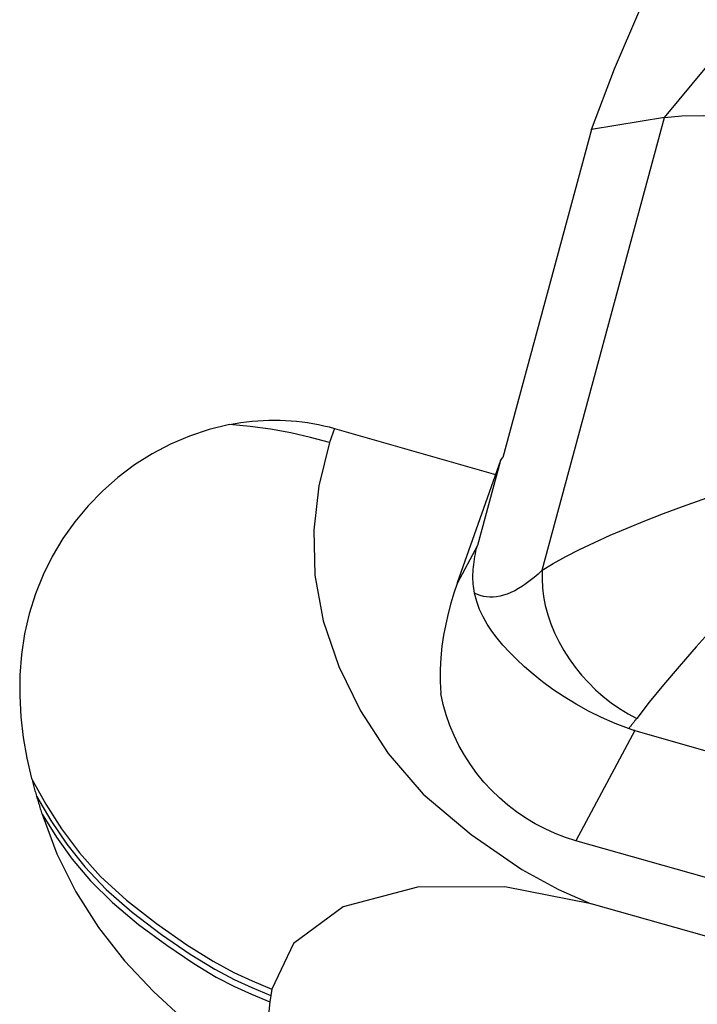
# Model space of a CAD drawing. Extents: x -194 to 174, y -49 to 45.
# Drawn here: x 106 to 115, y 1 to 14 of the extents above; entities that cross this region are included whole.
import ezdxf

# ---------------------------------------------------------------- set-up
doc = ezdxf.new("R2010")
doc.units = 0
doc.header["$MEASUREMENT"] = 0
doc.layers.add('1', color=4, linetype='CONTINUOUS')

msp = doc.modelspace()

# ---------------------------------------------------------------- linework, layer by layer
at = {"layer": '1'}
for p, q in [((113.382319, 6.793465), (115.002606, 12.787067)), ((114.033568, 12.630336), (112.859179, 8.286155)), ((110.628566, 8.671344), (110.565747, 8.484827)), ((110.628566, 8.671344), (112.763155, 8.063528)), ((112.827175, 8.245424), (112.257089, 6.626186)), ((112.827175, 8.245424), (112.522867, 7.11976)), ((112.827175, 8.245424), (112.859179, 8.286155)), ((112.522867, 7.11976), (112.254249, 6.618116)), ((114.608872, 4.670518), (113.828725, 3.213598)), ((114.608872, 4.670518), (120.46129, 3.004064)), ((119.681143, 1.547144), (113.828725, 3.213598)), ((118.824894, 1.01469), (114.031469, 2.3796)), ((109.801196, 1.248063), (109.786473, 1.164652)), ((109.786473, 1.164652), (109.771749, 1.081241))]:
    msp.add_line(p, q, dxfattribs=at)
for points in [[(114.033568, 12.630336, 0), (114.338013, 13.429778, 0), (114.677259, 14.211073, 0), (115.050925, 14.973976, 0), (115.458629, 15.718241, 0), (115.899987, 16.443623, 0), (116.374618, 17.149874, 0), (116.88214, 17.836751, 0)], [(115.002606, 12.787067, 0), (115.561608, 13.462507, 0), (116.145879, 14.124153, 0), (116.755754, 14.772166, 0), (117.391589, 15.4067, 0), (118.059076, 16.023875, 0), (118.765385, 16.61829, 0), (119.429459, 17.205682, 0)], [(115.002606, 12.787067, 0), (114.679593, 12.734824, 0), (114.356581, 12.68258, 0), (114.033568, 12.630336, 0)], [(115.002606, 12.787067, 0), (115.23251, 12.81062, 0), (115.521496, 12.814902, 0), (115.867166, 12.798109, 0), (116.263867, 12.759375, 0), (116.70286, 12.698946, 0)], [(109.239436, 8.723717, 0), (109.314211, 8.737282, 0), (109.388942, 8.749041, 0), (109.463602, 8.758992, 0), (109.538167, 8.767131, 0), (109.612613, 8.773455, 0), (109.686915, 8.777962, 0), (109.761047, 8.78065, 0), (109.834986, 8.781519, 0), (109.908707, 8.780568, 0), (109.982185, 8.777798, 0), (110.055396, 8.773209, 0), (110.128315, 8.766803, 0), (110.200919, 8.758583, 0), (110.273182, 8.74855, 0), (110.345082, 8.736709, 0), (110.416594, 8.723063, 0), (110.487694, 8.707617, 0), (110.55836, 8.690375, 0), (110.628566, 8.671344, 0)], [(109.239436, 8.723717, 0), (108.971216, 8.658646, 0), (108.709162, 8.571022, 0), (108.455683, 8.462408, 0), (108.213105, 8.334336, 0), (107.98141, 8.187312, 0), (107.761661, 8.022542, 0), (107.555667, 7.841627, 0), (107.365229, 7.646152, 0), (107.190492, 7.436138, 0), (107.032138, 7.212697, 0), (106.891559, 6.977767, 0), (106.770147, 6.733285, 0), (106.6687, 6.479873, 0), (106.587094, 6.218137, 0), (106.525454, 5.950423, 0), (106.483908, 5.67908, 0), (106.462395, 5.405648, 0), (106.459799, 5.130159, 0), (106.47506, 4.854261, 0), (106.507164, 4.579513, 0), (106.555131, 4.307298, 0), (106.618519, 4.036174, 0)], [(110.565747, 8.484827, 0), (110.31131, 8.552172, 0), (110.04977, 8.610828, 0), (109.782699, 8.659671, 0), (109.51191, 8.697629, 0), (109.239436, 8.723717, 0)], [(110.565747, 8.484827, 0), (110.424104, 7.9101, 0), (110.355264, 7.324109, 0), (110.370924, 6.728157, 0), (110.481822, 6.12409, 0), (110.686563, 5.520646, 0), (110.975451, 4.931274, 0), (111.339044, 4.369319, 0), (111.802902, 3.831635, 0), (112.438718, 3.293719, 0), (113.110221, 2.834417, 0), (113.595641, 2.566039, 0), (114.031469, 2.3796, 0)], [(113.382319, 6.793465, 0), (113.529142, 6.883401, 0), (113.694459, 6.975402, 0), (113.876451, 7.068867, 0), (114.073296, 7.163198, 0), (114.283338, 7.257869, 0), (114.506607, 7.353154, 0), (114.741568, 7.448683, 0), (114.98648, 7.543984, 0), (115.239606, 7.63859, 0), (115.500239, 7.732406, 0), (115.768197, 7.825532, 0), (116.041567, 7.91746, 0), (116.318842, 8.007826, 0)], [(112.485671, 6.492324, 0), (112.480067, 6.52148, 0), (112.475301, 6.551108, 0), (112.471375, 6.5812, 0), (112.468289, 6.61175, 0), (112.466045, 6.64275, 0), (112.464642, 6.674193, 0), (112.46408, 6.706072, 0), (112.464361, 6.738378, 0), (112.465484, 6.771106, 0), (112.467449, 6.804246, 0), (112.470255, 6.83779, 0), (112.473901, 6.871732, 0), (112.478388, 6.906063, 0), (112.483713, 6.940775, 0), (112.489875, 6.97586, 0), (112.496873, 7.011309, 0), (112.504706, 7.047114, 0), (112.513371, 7.083267, 0), (112.522867, 7.11976, 0)], [(113.382319, 6.793465, 0), (113.329118, 6.744222, 0), (113.276147, 6.698421, 0), (113.223485, 6.656131, 0), (113.171214, 6.617417, 0), (113.119412, 6.582337, 0), (113.068159, 6.550946, 0), (113.017533, 6.523291, 0), (112.967611, 6.499414, 0), (112.918469, 6.479351, 0), (112.870181, 6.463134, 0), (112.822822, 6.450786, 0), (112.776463, 6.442327, 0), (112.731175, 6.437769, 0), (112.687027, 6.43712, 0), (112.644085, 6.440379, 0), (112.602417, 6.447544, 0), (112.562084, 6.458601, 0), (112.523149, 6.473536, 0), (112.485671, 6.492324, 0)], [(113.382319, 6.793465, 0), (113.379186, 6.679508, 0), (113.38497, 6.563033, 0), (113.39964, 6.444699, 0), (113.42311, 6.325176, 0), (113.455249, 6.205141, 0), (113.495875, 6.085275, 0), (113.544757, 5.966255, 0), (113.601619, 5.848757, 0), (113.666139, 5.733445, 0), (113.737951, 5.620973, 0), (113.816648, 5.511977, 0), (113.901785, 5.407076, 0), (113.992879, 5.306862, 0), (114.089415, 5.211904, 0), (114.190846, 5.12274, 0), (114.296598, 5.039875, 0), (114.406071, 4.963777, 0), (114.518645, 4.894878, 0), (114.633683, 4.833568, 0)], [(112.254249, 6.618116, 0), (112.21137, 6.490264, 0), (112.171443, 6.357804, 0), (112.135118, 6.221017, 0), (112.10305, 6.080183, 0), (112.075891, 5.935585, 0), (112.054295, 5.787503, 0), (112.038913, 5.636219, 0), (112.030366, 5.480579, 0), (112.029515, 5.321824, 0), (112.037097, 5.160993, 0)], [(112.257089, 6.626186, 0), (112.256939, 6.625761, 0), (112.25679, 6.625337, 0), (112.256641, 6.624912, 0), (112.256491, 6.624488, 0), (112.256342, 6.624063, 0), (112.256192, 6.623639, 0), (112.256043, 6.623214, 0), (112.255893, 6.62279, 0), (112.255744, 6.622365, 0), (112.255594, 6.62194, 0), (112.255445, 6.621515, 0), (112.255295, 6.621091, 0), (112.255146, 6.620666, 0), (112.254996, 6.620241, 0), (112.254847, 6.619816, 0), (112.254697, 6.619391, 0), (112.254548, 6.618966, 0), (112.254398, 6.618541, 0), (112.254249, 6.618116, 0)], [(116.171249, 6.608578, 0), (115.909732, 6.324095, 0), (115.65846, 6.046912, 0), (115.419659, 5.778829, 0), (115.195555, 5.521651, 0), (114.988374, 5.27718, 0), (114.800341, 5.047218, 0), (114.633683, 4.833568, 0)], [(114.526073, 4.697345, 0), (114.346753, 4.766813, 0), (114.168612, 4.844394, 0), (113.995882, 4.928939, 0), (113.829906, 5.020097, 0), (113.672141, 5.116231, 0), (113.524634, 5.215318, 0), (113.387577, 5.316198, 0), (113.261074, 5.417487, 0), (113.145727, 5.517486, 0), (113.041505, 5.614684, 0), (112.946862, 5.709858, 0), (112.861312, 5.80347, 0), (112.784369, 5.895981, 0), (112.715546, 5.987852, 0), (112.654036, 6.080291, 0), (112.599591, 6.17549, 0), (112.552922, 6.274906, 0), (112.514718, 6.380024, 0), (112.485671, 6.492324, 0)], [(113.828725, 3.213598, 0), (113.689311, 3.257714, 0), (113.552594, 3.309884, 0), (113.419043, 3.369928, 0), (113.289119, 3.43764, 0), (113.163266, 3.512788, 0), (113.041917, 3.595113, 0), (112.92549, 3.684333, 0), (112.814384, 3.780141, 0), (112.708981, 3.882208, 0), (112.609642, 3.990183, 0), (112.51671, 4.103695, 0), (112.430504, 4.222355, 0), (112.351319, 4.345754, 0), (112.279427, 4.473469, 0), (112.215076, 4.605062, 0), (112.158487, 4.740079, 0), (112.109854, 4.878057, 0), (112.069345, 5.018523, 0), (112.037097, 5.160993, 0)], [(114.633683, 4.833568, 0), (114.627976, 4.826051, 0), (114.622274, 4.818573, 0), (114.616576, 4.811133, 0), (114.610883, 4.803731, 0), (114.605194, 4.796367, 0), (114.59951, 4.789042, 0), (114.593831, 4.781755, 0), (114.588157, 4.774507, 0), (114.582487, 4.767297, 0), (114.576823, 4.760127, 0), (114.571163, 4.752995, 0), (114.565508, 4.745902, 0), (114.559859, 4.738848, 0), (114.554215, 4.731832, 0), (114.548576, 4.724856, 0), (114.542942, 4.71792, 0), (114.537314, 4.711022, 0), (114.531691, 4.704164, 0), (114.526073, 4.697345, 0)], [(114.608872, 4.670518, 0), (114.596778, 4.67403, 0), (114.584774, 4.67765, 0), (114.572859, 4.681378, 0), (114.561033, 4.685213, 0), (114.549294, 4.689153, 0), (114.537641, 4.693197, 0), (114.526073, 4.697345, 0)], [(106.618519, 4.036174, 0), (106.62329, 4.018035, 0), (106.628098, 3.999905, 0), (106.632941, 3.981784, 0), (106.637821, 3.963671, 0), (106.642736, 3.945568, 0), (106.647688, 3.927473, 0), (106.652675, 3.909388, 0), (106.657699, 3.891312, 0), (106.662758, 3.873245, 0), (106.667854, 3.855188, 0), (106.672986, 3.83714, 0), (106.678154, 3.819102, 0), (106.683359, 3.801073, 0)], [(106.618519, 4.036174, 0), (106.804265, 3.698021, 0), (107.014614, 3.370041, 0), (107.251905, 3.052891, 0), (107.531856, 2.74092, 0), (107.872688, 2.427305, 0), (108.270601, 2.116148, 0), (108.672923, 1.835803, 0), (109.021008, 1.617515, 0), (109.295408, 1.468358, 0), (109.539506, 1.356652, 0), (109.801196, 1.248063, 0)], [(106.683359, 3.801073, 0), (106.688684, 3.782765, 0), (106.694047, 3.764467, 0), (106.699447, 3.746179, 0), (106.704885, 3.727902, 0), (106.71036, 3.709635, 0), (106.715873, 3.691378, 0), (106.721424, 3.673133, 0), (106.727013, 3.654898, 0), (106.732639, 3.636673, 0), (106.738303, 3.61846, 0), (106.744005, 3.600258, 0), (106.749745, 3.582067, 0), (106.755523, 3.563887, 0)], [(106.683359, 3.801073, 0), (106.871854, 3.480439, 0), (107.082575, 3.170028, 0), (107.322303, 2.868195, 0), (107.606772, 2.569081, 0), (107.951034, 2.267174, 0), (108.338885, 1.972473, 0), (108.719755, 1.712031, 0), (109.04287, 1.512814, 0), (109.300921, 1.374979, 0), (109.53473, 1.269004, 0), (109.786473, 1.164652, 0)], [(106.755523, 3.563887, 0), (106.945601, 3.261346, 0), (107.156936, 2.968347, 0), (107.400179, 2.68123, 0), (107.689506, 2.394675, 0), (108.034771, 2.105507, 0), (108.408965, 1.828844, 0), (108.766404, 1.589069, 0), (109.064543, 1.408614, 0), (109.306772, 1.281581, 0), (109.530244, 1.181248, 0), (109.771749, 1.081241, 0)], [(106.755523, 3.563887, 0), (106.953829, 3.038732, 0), (107.20425, 2.538269, 0), (107.503241, 2.06603, 0), (107.847258, 1.625546, 0), (108.230856, 1.218316, 0), (108.641206, 0.836892, 0), (109.078243, 0.485887, 0), (109.544037, 0.172083, 0), (110.040656, -0.097739, 0)], [(114.031469, 2.3796, 0), (112.886592, 2.602492, 0), (111.728281, 2.600504, 0), (110.743823, 2.337176, 0), (110.085934, 1.853356, 0), (109.801196, 1.248063, 0)], [(109.771749, 1.081241, 0), (109.751888, 0.870992, 0), (109.766091, 0.645552, 0), (109.817548, 0.407, 0), (109.908634, 0.158102, 0), (110.040656, -0.097739, 0)]]:
    msp.add_polyline3d(points, dxfattribs=at)

doc.saveas('drawing.dxf')
